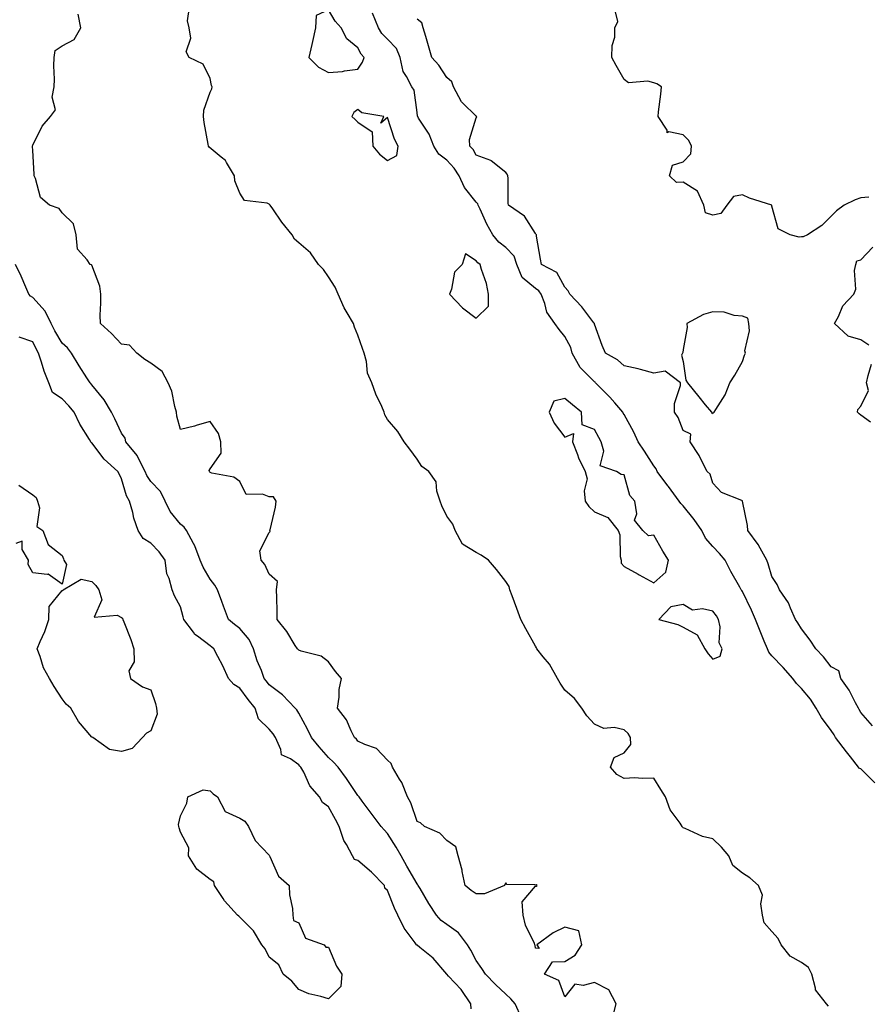
# Model space of a CAD drawing. Units: inches. Extents: x 891923 to 894563, y 7287338 to 7289978.
# Drawn here: x 892714 to 893001, y 7288762 to 7289095 of the extents above; entities that cross this region are included whole.
import ezdxf

# ---------------------------------------------------------------- set-up
doc = ezdxf.new("R2010")
doc.units = ezdxf.units.IN
doc.header["$MEASUREMENT"] = 0
doc.layers.add('Contour_89197287', color=7, linetype='Continuous', true_color=0x863a1b)

msp = doc.modelspace()

# ---------------------------------------------------------------- linework, layer by layer
at = {"layer": 'Contour_89197287'}
for points in [[(892987.22, 7288761.09, 3317), (892986.52, 7288761.92, 3317), (892982.74, 7288766.62, 3317), (892982.79, 7288767.18, 3317), (892981.48, 7288771.92, 3317), (892980.38, 7288774.24, 3317), (892978.05, 7288775.89, 3317), (892974.2, 7288778.07, 3317), (892971.13, 7288781.92, 3317), (892970.12, 7288783.99, 3317), (892968.05, 7288786.33, 3317), (892965.44, 7288789.31, 3317), (892964.87, 7288791.92, 3317), (892964.26, 7288795.71, 3317), (892964.79, 7288798.66, 3317), (892963.54, 7288801.92, 3317), (892960.61, 7288804.48, 3317), (892958.05, 7288806.06, 3317), (892954.82, 7288808.7, 3317), (892953.48, 7288811.92, 3317), (892950.97, 7288814.84, 3317), (892948.05, 7288817.74, 3317), (892944.59, 7288818.45, 3317), (892938.73, 7288821.24, 3317), (892938.05, 7288821.46, 3317), (892937.82, 7288821.69, 3317), (892937.66, 7288821.92, 3317), (892936.98, 7288822.99, 3317), (892933.65, 7288827.52, 3317), (892932.04, 7288831.92, 3317), (892930.52, 7288834.39, 3317), (892928.05, 7288838.23, 3317), (892924.19, 7288838.06, 3317), (892921.64, 7288838.34, 3317), (892918.05, 7288838.12, 3317), (892915.63, 7288839.51, 3317), (892913.45, 7288841.92, 3317), (892914.73, 7288845.24, 3317), (892918.05, 7288846.79, 3317), (892920.34, 7288849.63, 3317), (892920.26, 7288851.92, 3317), (892919.45, 7288853.32, 3317), (892918.05, 7288854.6, 3317), (892914.64, 7288855.33, 3317), (892911.15, 7288855.02, 3317), (892908.05, 7288856.52, 3317), (892905.47, 7288859.34, 3317), (892903.7, 7288861.92, 3317), (892901.29, 7288865.16, 3317), (892898.05, 7288867.93, 3317), (892896.47, 7288870.34, 3317), (892895.48, 7288871.92, 3317), (892892.85, 7288876.71, 3317), (892890.73, 7288879.24, 3317), (892888.58, 7288881.92, 3317), (892888.38, 7288882.25, 3317), (892888.05, 7288882.82, 3317), (892884.82, 7288888.7, 3317), (892883.12, 7288891.92, 3317), (892881.73, 7288895.6, 3317), (892880.14, 7288899.83, 3317), (892879.36, 7288901.92, 3317), (892879.16, 7288903.03, 3317), (892878.05, 7288904.69, 3317), (892874.91, 7288908.79, 3317), (892872.17, 7288911.92, 3317), (892869.73, 7288913.6, 3317), (892868.05, 7288914.51, 3317), (892863.43, 7288917.3, 3317), (892860.93, 7288921.92, 3317), (892860.18, 7288924.05, 3317), (892858.05, 7288926.83, 3317), (892856.41, 7288930.28, 3317), (892855.81, 7288931.92, 3317), (892854.74, 7288935.23, 3317), (892854.51, 7288938.38, 3317), (892851.98, 7288941.92, 3317), (892849.7, 7288943.57, 3317), (892848.05, 7288946.04, 3317), (892845.64, 7288949.51, 3317), (892843.72, 7288951.92, 3317), (892841.56, 7288955.43, 3317), (892838.05, 7288959.54, 3317), (892837.19, 7288961.06, 3317), (892836.9, 7288961.92, 3317), (892836.07, 7288963.89, 3317), (892834.14, 7288968.01, 3317), (892832.79, 7288971.92, 3317), (892831.33, 7288975.19, 3317), (892830.91, 7288979.06, 3317), (892830.12, 7288981.92, 3317), (892829.61, 7288983.48, 3317), (892828.05, 7288988.05, 3317), (892826.89, 7288990.76, 3317), (892826.53, 7288991.92, 3317), (892824.45, 7288995.51, 3317), (892823.36, 7288997.22, 3317), (892821.36, 7289001.92, 3317), (892820.32, 7289004.19, 3317), (892818.05, 7289007.74, 3317), (892816.36, 7289010.23, 3317), (892814.68, 7289011.92, 3317), (892812.03, 7289015.89, 3317), (892808.05, 7289019.26, 3317), (892806.61, 7289020.48, 3317), (892805.79, 7289021.92, 3317), (892802.32, 7289026.19, 3317), (892799.22, 7289030.75, 3317), (892798.4, 7289031.92, 3317), (892798.26, 7289032.13, 3317), (892798.05, 7289032.33, 3317), (892797.33, 7289032.64, 3317), (892789.71, 7289033.57, 3317), (892788.05, 7289036.02, 3317), (892786.37, 7289040.24, 3317), (892786.35, 7289041.92, 3317), (892783.56, 7289046.4, 3317), (892783.23, 7289047.1, 3317), (892781.82, 7289048.15, 3317), (892777.68, 7289051.55, 3317), (892777.49, 7289051.92, 3317), (892777.41, 7289052.56, 3317), (892776.07, 7289059.95, 3317), (892775.85, 7289061.92, 3317), (892775.91, 7289064.06, 3317), (892778.05, 7289070.15, 3317), (892778.61, 7289071.35, 3317), (892778.79, 7289071.92, 3317), (892778.53, 7289072.4, 3317), (892778.05, 7289074.76, 3317), (892775.72, 7289079.59, 3317), (892770.94, 7289081.92, 3317), (892769.97, 7289083.84, 3317), (892771.5, 7289088.46, 3317), (892771.02, 7289091.92, 3317), (892770.44, 7289094.3, 3317), (892771.03, 7289098.94, 3317)], [(893000.78, 7289034.65, 3314), (892998.05, 7289034.39, 3314), (892996.17, 7289033.8, 3314), (892992.49, 7289031.92, 3314), (892989.91, 7289030.06, 3314), (892988.05, 7289028.22, 3314), (892984.87, 7289025.1, 3314), (892980.03, 7289021.92, 3314), (892978.65, 7289021.31, 3314), (892978.05, 7289021.31, 3314), (892977.28, 7289021.15, 3314), (892974.25, 7289021.92, 3314), (892970.11, 7289023.98, 3314), (892968.05, 7289031.66, 3314), (892967.98, 7289031.85, 3314), (892967.97, 7289031.92, 3314), (892960.48, 7289034.35, 3314), (892958.05, 7289035.46, 3314), (892955.03, 7289034.94, 3314), (892952.73, 7289031.92, 3314), (892950.79, 7289029.19, 3314), (892948.05, 7289028.58, 3314), (892945.54, 7289029.41, 3314), (892944.96, 7289031.92, 3314), (892942.82, 7289036.69, 3314), (892938.05, 7289039.71, 3314), (892935.81, 7289039.67, 3314), (892933.43, 7289041.92, 3314), (892934.45, 7289045.52, 3314), (892938.05, 7289046.63, 3314), (892940.6, 7289049.37, 3314), (892940.89, 7289051.92, 3314), (892939.95, 7289053.82, 3314), (892938.05, 7289055.73, 3314), (892933.17, 7289056.79, 3314), (892932.56, 7289056.43, 3314), (892932.65, 7289057.32, 3314), (892929.56, 7289061.92, 3314), (892929.7, 7289063.57, 3314), (892930.45, 7289069.53, 3314), (892930.64, 7289071.92, 3314), (892929.07, 7289072.95, 3314), (892928.05, 7289073.34, 3314), (892926.1, 7289073.86, 3314), (892919.49, 7289073.36, 3314), (892918.05, 7289074.48, 3314), (892915.33, 7289079.2, 3314), (892913.95, 7289081.92, 3314), (892914, 7289085.96, 3314), (892914.87, 7289088.74, 3314), (892914.95, 7289091.92, 3314), (892915.94, 7289094.03, 3314), (892914.81, 7289098.68, 3314)], [(892914.49, 7288758.37, 3318), (892915.38, 7288761.92, 3318), (892912.83, 7288766.7, 3318), (892908.05, 7288769.18, 3318), (892904.21, 7288768.08, 3318), (892901.42, 7288768.55, 3318), (892898.05, 7288764.25, 3318), (892895.96, 7288769.83, 3318), (892891.18, 7288771.92, 3318), (892893.81, 7288776.16, 3318), (892898.05, 7288776.23, 3318), (892901.54, 7288778.42, 3318), (892903.73, 7288781.92, 3318), (892902.74, 7288786.61, 3318), (892898.05, 7288787.88, 3318), (892894.06, 7288785.91, 3318), (892888.51, 7288781.92, 3318), (892889.35, 7288780.61, 3318), (892888.05, 7288780.7, 3318), (892887.92, 7288781.78, 3318), (892887.82, 7288781.92, 3318), (892887.69, 7288782.27, 3318), (892884.69, 7288788.56, 3318), (892883.92, 7288791.92, 3318), (892883.59, 7288796.38, 3318), (892888.05, 7288801.68, 3318), (892888.3, 7288801.67, 3318), (892888.65, 7288801.92, 3318), (892888.27, 7288802.13, 3318), (892888.05, 7288802.06, 3318), (892887.82, 7288802.14, 3318), (892878.43, 7288802.29, 3318), (892878.05, 7288802.88, 3318), (892877.74, 7288802.22, 3318), (892877.65, 7288801.92, 3318), (892870.88, 7288799.09, 3318), (892868.05, 7288799.15, 3318), (892866.38, 7288800.26, 3318), (892864.3, 7288801.92, 3318), (892863.34, 7288806.63, 3318), (892863.3, 7288807.16, 3318), (892861.97, 7288811.92, 3318), (892861.09, 7288814.97, 3318), (892858.05, 7288817.09, 3318), (892855.79, 7288819.65, 3318), (892850.6, 7288821.92, 3318), (892849.22, 7288823.09, 3318), (892848.05, 7288823.58, 3318), (892845.98, 7288829.85, 3318), (892844.75, 7288831.92, 3318), (892842.85, 7288836.72, 3318), (892842.07, 7288837.91, 3318), (892839.71, 7288841.92, 3318), (892839.3, 7288843.17, 3318), (892838.05, 7288844.31, 3318), (892834.33, 7288848.2, 3318), (892830.4, 7288849.57, 3318), (892828.05, 7288850.78, 3318), (892827.52, 7288851.39, 3318), (892826.91, 7288851.92, 3318), (892825.7, 7288854.27, 3318), (892824.12, 7288857.99, 3318), (892821.16, 7288861.92, 3318), (892821.72, 7288865.58, 3318), (892821.73, 7288868.24, 3318), (892822.51, 7288871.92, 3318), (892820.45, 7288874.32, 3318), (892818.05, 7288877.54, 3318), (892815.61, 7288879.48, 3318), (892808.8, 7288881.17, 3318), (892808.05, 7288881.49, 3318), (892807.84, 7288881.71, 3318), (892807.63, 7288881.92, 3318), (892806.87, 7288883.1, 3318), (892803.99, 7288887.86, 3318), (892800.77, 7288891.92, 3318), (892800.72, 7288894.59, 3318), (892800.61, 7288899.36, 3318), (892800.55, 7288901.92, 3318), (892800.86, 7288904.73, 3318), (892798.05, 7288907.2, 3318), (892796.58, 7288910.46, 3318), (892795.37, 7288911.92, 3318), (892794.89, 7288915.08, 3318), (892798.05, 7288921.3, 3318), (892798.36, 7288921.61, 3318), (892798.28, 7288921.92, 3318), (892798.31, 7288922.18, 3318), (892800.15, 7288929.82, 3318), (892800.34, 7288931.92, 3318), (892799.49, 7288933.36, 3318), (892798.05, 7288933.3, 3318), (892795.77, 7288934.2, 3318), (892790.23, 7288934.1, 3318), (892788.05, 7288938.54, 3318), (892786.1, 7288939.97, 3318), (892778.66, 7288941.3, 3318), (892778.05, 7288941.54, 3318), (892777.92, 7288941.79, 3318), (892777.84, 7288941.92, 3318), (892777.75, 7288942.22, 3318), (892778.05, 7288942.83, 3318), (892781.83, 7288948.14, 3318), (892781.71, 7288951.92, 3318), (892780.9, 7288954.77, 3318), (892778.05, 7288958.86, 3318), (892773.71, 7288957.57, 3318), (892772.75, 7288957.22, 3318), (892768.05, 7288956.06, 3318), (892766.77, 7288960.64, 3318), (892766.71, 7288961.92, 3318), (892766.1, 7288963.86, 3318), (892765.15, 7288969.02, 3318), (892763.84, 7288971.92, 3318), (892761.8, 7288975.67, 3318), (892758.05, 7288978.49, 3318), (892755.93, 7288979.8, 3318), (892753.26, 7288981.92, 3318), (892750.76, 7288984.63, 3318), (892748.05, 7288985.02, 3318), (892744.66, 7288988.53, 3318), (892740.95, 7288991.92, 3318), (892740.88, 7288994.75, 3318), (892741.12, 7288998.85, 3318), (892741.06, 7289001.92, 3318), (892740.73, 7289004.61, 3318), (892738.05, 7289011.71, 3318), (892737.94, 7289011.81, 3318), (892737.5, 7289011.92, 3318), (892736.52, 7289013.44, 3318), (892733.23, 7289017.1, 3318), (892732.75, 7289021.92, 3318), (892731.8, 7289025.67, 3318), (892728.05, 7289029.42, 3318), (892726.97, 7289030.84, 3318), (892723.75, 7289031.92, 3318), (892720.7, 7289034.57, 3318), (892719.04, 7289040.93, 3318), (892718.57, 7289041.92, 3318), (892718.6, 7289042.48, 3318), (892718.05, 7289050.45, 3318), (892717.99, 7289051.85, 3318), (892718, 7289051.92, 3318), (892717.96, 7289052.01, 3318), (892718.05, 7289052.2, 3318), (892721.28, 7289058.69, 3318), (892724.03, 7289061.92, 3318), (892725.75, 7289064.21, 3318), (892724.6, 7289068.47, 3318), (892725.28, 7289071.92, 3318), (892725.44, 7289074.53, 3318), (892725.22, 7289079.09, 3318), (892725.36, 7289081.92, 3318), (892725.69, 7289084.27, 3318), (892728.05, 7289085.86, 3318), (892732.04, 7289087.93, 3318), (892734.28, 7289091.92, 3318), (892733.45, 7289096.52, 3318)], [(893002.78, 7288836.66, 3316), (892998.05, 7288841.34, 3316), (892997.63, 7288841.5, 3316), (892997.3, 7288841.92, 3316), (892994.6, 7288845.38, 3316), (892993.24, 7288847.11, 3316), (892989.53, 7288851.92, 3316), (892989.03, 7288852.9, 3316), (892988.05, 7288854.34, 3316), (892984.82, 7288858.69, 3316), (892983.04, 7288861.92, 3316), (892981.05, 7288864.92, 3316), (892978.05, 7288868.58, 3316), (892976.39, 7288870.26, 3316), (892975.07, 7288871.92, 3316), (892971.78, 7288875.64, 3316), (892968.05, 7288879.58, 3316), (892966.95, 7288880.82, 3316), (892966.52, 7288881.92, 3316), (892965.45, 7288884.52, 3316), (892964.04, 7288887.92, 3316), (892962.44, 7288891.92, 3316), (892961.11, 7288894.99, 3316), (892958.05, 7288901.32, 3316), (892957.82, 7288901.69, 3316), (892957.64, 7288901.92, 3316), (892957.15, 7288902.82, 3316), (892954.19, 7288908.05, 3316), (892952.24, 7288911.92, 3316), (892950.35, 7288914.22, 3316), (892948.05, 7288916.52, 3316), (892945.53, 7288919.4, 3316), (892944.33, 7288921.92, 3316), (892941.78, 7288925.65, 3316), (892938.05, 7288930.3, 3316), (892937.19, 7288931.06, 3316), (892936.7, 7288931.92, 3316), (892933.02, 7288936.89, 3316), (892932.85, 7288937.12, 3316), (892929.28, 7288941.92, 3316), (892928.89, 7288942.77, 3316), (892928.05, 7288943.8, 3316), (892924.91, 7288948.78, 3316), (892922.75, 7288951.92, 3316), (892921.3, 7288955.16, 3316), (892918.05, 7288961.15, 3316), (892917.78, 7288961.66, 3316), (892917.64, 7288961.92, 3316), (892914.86, 7288965.1, 3316), (892913.18, 7288967.06, 3316), (892908.38, 7288971.92, 3316), (892908.21, 7288972.09, 3316), (892908.05, 7288972.18, 3316), (892903.17, 7288977.05, 3316), (892900.52, 7288981.92, 3316), (892899.98, 7288983.84, 3316), (892898.05, 7288987.61, 3316), (892896.06, 7288989.93, 3316), (892894.67, 7288991.92, 3316), (892891.93, 7288995.8, 3316), (892891.24, 7288998.73, 3316), (892889.96, 7289001.92, 3316), (892889.18, 7289003.04, 3316), (892888.05, 7289003.8, 3316), (892883.58, 7289007.46, 3316), (892881.79, 7289011.92, 3316), (892880.82, 7289014.68, 3316), (892878.05, 7289017.66, 3316), (892875.63, 7289019.5, 3316), (892873.67, 7289021.92, 3316), (892871.68, 7289025.54, 3316), (892869.36, 7289030.61, 3316), (892868.72, 7289031.92, 3316), (892868.55, 7289032.42, 3316), (892868.05, 7289032.92, 3316), (892864.08, 7289037.95, 3316), (892862.25, 7289041.92, 3316), (892860.62, 7289044.49, 3316), (892858.05, 7289047.18, 3316), (892855.37, 7289049.24, 3316), (892853.73, 7289051.92, 3316), (892852.09, 7289055.95, 3316), (892848.55, 7289061.42, 3316), (892848.26, 7289061.92, 3316), (892848.22, 7289062.1, 3316), (892848.05, 7289063.33, 3316), (892847.01, 7289070.88, 3316), (892846.3, 7289071.92, 3316), (892844.46, 7289075.5, 3316), (892843.28, 7289077.15, 3316), (892842.27, 7289081.92, 3316), (892841.03, 7289084.91, 3316), (892838.05, 7289088.04, 3316), (892836.11, 7289089.98, 3316), (892834.98, 7289091.92, 3316), (892833.01, 7289096.88, 3316)], [(893002, 7288855.87, 3315), (892998.05, 7288860.42, 3315), (892997.58, 7288861.45, 3315), (892997.28, 7288861.92, 3315), (892996.29, 7288863.68, 3315), (892994.1, 7288867.96, 3315), (892991.33, 7288871.92, 3315), (892990.63, 7288874.5, 3315), (892988.05, 7288875.85, 3315), (892985.42, 7288879.29, 3315), (892982.93, 7288881.92, 3315), (892981.02, 7288884.89, 3315), (892978.05, 7288888.74, 3315), (892976.83, 7288890.7, 3315), (892976.05, 7288891.92, 3315), (892974.28, 7288895.69, 3315), (892973.61, 7288897.48, 3315), (892970.6, 7288901.92, 3315), (892969.85, 7288903.72, 3315), (892968.05, 7288906.45, 3315), (892966.8, 7288910.68, 3315), (892966.28, 7288911.92, 3315), (892964.02, 7288915.95, 3315), (892963.37, 7288917.24, 3315), (892959.85, 7288921.92, 3315), (892959.79, 7288923.66, 3315), (892958.1, 7288931.87, 3315), (892958.1, 7288931.92, 3315), (892958.09, 7288931.96, 3315), (892958.05, 7288931.98, 3315), (892957.91, 7288932.06, 3315), (892950.98, 7288934.85, 3315), (892948.05, 7288937.92, 3315), (892947.16, 7288941.03, 3315), (892946.16, 7288941.92, 3315), (892944.09, 7288945.88, 3315), (892943.43, 7288947.3, 3315), (892940.38, 7288951.92, 3315), (892940.61, 7288954.48, 3315), (892938.05, 7288955.76, 3315), (892936.32, 7288960.19, 3315), (892935.1, 7288961.92, 3315), (892935.06, 7288964.91, 3315), (892937.11, 7288970.98, 3315), (892937.09, 7288971.92, 3315), (892931.98, 7288975.85, 3315), (892928.05, 7288975.21, 3315), (892923.59, 7288976.38, 3315), (892922.79, 7288976.66, 3315), (892918.05, 7288977.63, 3315), (892915.84, 7288979.7, 3315), (892911.74, 7288981.92, 3315), (892910.68, 7288984.56, 3315), (892908.05, 7288991.68, 3315), (892908.02, 7288991.89, 3315), (892908, 7288991.92, 3315), (892907.84, 7288992.13, 3315), (892903.73, 7288997.6, 3315), (892899.64, 7289001.92, 3315), (892899.18, 7289003.04, 3315), (892898.05, 7289004.29, 3315), (892895.29, 7289009.17, 3315), (892890.13, 7289011.92, 3315), (892889.79, 7289013.66, 3315), (892888.45, 7289021.52, 3315), (892888.37, 7289021.92, 3315), (892888.24, 7289022.11, 3315), (892888.05, 7289022.42, 3315), (892884.35, 7289028.22, 3315), (892878.97, 7289031.92, 3315), (892878.81, 7289032.68, 3315), (892878.85, 7289041.12, 3315), (892878.73, 7289041.92, 3315), (892878.53, 7289042.4, 3315), (892878.05, 7289043.05, 3315), (892873.13, 7289047, 3315), (892872.94, 7289047.04, 3315), (892868.05, 7289048.91, 3315), (892866.96, 7289050.83, 3315), (892865.93, 7289051.92, 3315), (892865.8, 7289054.17, 3315), (892868.05, 7289061.53, 3315), (892868.19, 7289061.78, 3315), (892868.17, 7289061.92, 3315), (892868.13, 7289062, 3315), (892868.05, 7289062.05, 3315), (892863.41, 7289066.56, 3315), (892863.04, 7289066.91, 3315), (892863.03, 7289066.94, 3315), (892860.32, 7289071.92, 3315), (892859.75, 7289073.62, 3315), (892858.05, 7289075.18, 3315), (892855.41, 7289079.28, 3315), (892853.06, 7289081.92, 3315), (892851.9, 7289085.78, 3315), (892850.99, 7289088.98, 3315), (892850.13, 7289091.92, 3315), (892849.69, 7289093.56, 3315), (892848.05, 7289094.88, 3315)], [(893000.81, 7288984.68, 3314), (892998.05, 7288986.43, 3314), (892993.82, 7288987.69, 3314), (892989.17, 7288991.92, 3314), (892990.49, 7288994.36, 3314), (892991.99, 7288997.98, 3314), (892995.74, 7289001.92, 3314), (892996.43, 7289003.54, 3314), (892996.01, 7289009.88, 3314), (892996.43, 7289011.92, 3314), (892996.78, 7289013.19, 3314), (892998.05, 7289013.43, 3314), (893002.21, 7289017.76, 3314)], [(892883.37, 7288757.24, 3319), (892881.21, 7288761.92, 3319), (892879.77, 7288763.64, 3319), (892878.05, 7288765.24, 3319), (892874.57, 7288768.44, 3319), (892871.13, 7288771.92, 3319), (892869.98, 7288773.85, 3319), (892868.05, 7288776.55, 3319), (892866.2, 7288780.06, 3319), (892865.14, 7288781.92, 3319), (892862.08, 7288785.95, 3319), (892858.05, 7288788.76, 3319), (892856.22, 7288790.09, 3319), (892854.56, 7288791.92, 3319), (892852.01, 7288795.88, 3319), (892849.03, 7288800.94, 3319), (892848.44, 7288801.92, 3319), (892848.32, 7288802.19, 3319), (892848.05, 7288802.49, 3319), (892844.61, 7288808.48, 3319), (892842.63, 7288811.92, 3319), (892840.99, 7288814.86, 3319), (892838.05, 7288819.53, 3319), (892836.86, 7288820.73, 3319), (892835.93, 7288821.92, 3319), (892832.53, 7288826.4, 3319), (892829.47, 7288830.5, 3319), (892828.4, 7288831.92, 3319), (892828.26, 7288832.13, 3319), (892828.05, 7288832.34, 3319), (892824.22, 7288838.09, 3319), (892821.35, 7288841.92, 3319), (892819.81, 7288843.68, 3319), (892818.05, 7288845.22, 3319), (892814.9, 7288848.77, 3319), (892812.29, 7288851.92, 3319), (892810.93, 7288854.8, 3319), (892808.05, 7288860.19, 3319), (892807.39, 7288861.27, 3319), (892806.86, 7288861.92, 3319), (892802.51, 7288866.38, 3319), (892798.05, 7288869.79, 3319), (892797.11, 7288870.98, 3319), (892796.38, 7288871.92, 3319), (892795.4, 7288874.58, 3319), (892793.97, 7288877.84, 3319), (892792.74, 7288881.92, 3319), (892791.22, 7288885.09, 3319), (892788.05, 7288888.77, 3319), (892786.26, 7288890.13, 3319), (892784.25, 7288891.92, 3319), (892782.56, 7288896.43, 3319), (892782.02, 7288897.96, 3319), (892780.57, 7288901.92, 3319), (892779.64, 7288903.51, 3319), (892778.05, 7288905.49, 3319), (892775.71, 7288909.58, 3319), (892774.69, 7288911.92, 3319), (892772.9, 7288916.76, 3319), (892772.42, 7288917.55, 3319), (892770.12, 7288921.92, 3319), (892769.23, 7288923.1, 3319), (892768.05, 7288924.07, 3319), (892764.56, 7288928.43, 3319), (892762.89, 7288931.92, 3319), (892761.3, 7288935.17, 3319), (892758.05, 7288938.56, 3319), (892756.68, 7288940.54, 3319), (892756.11, 7288941.92, 3319), (892753.93, 7288946.03, 3319), (892753.41, 7288947.28, 3319), (892749.58, 7288951.92, 3319), (892749.31, 7288953.18, 3319), (892748.05, 7288954.88, 3319), (892745.84, 7288959.7, 3319), (892744.7, 7288961.92, 3319), (892742.24, 7288966.11, 3319), (892738.05, 7288971.23, 3319), (892737.74, 7288971.62, 3319), (892737.45, 7288971.92, 3319), (892736.42, 7288973.55, 3319), (892733.79, 7288977.66, 3319), (892731.17, 7288981.92, 3319), (892729.82, 7288983.69, 3319), (892728.05, 7288985.32, 3319), (892725.55, 7288989.43, 3319), (892724.25, 7288991.92, 3319), (892722.29, 7288996.16, 3319), (892718.05, 7289000.74, 3319), (892717.35, 7289001.22, 3319), (892716.77, 7289001.92, 3319), (892715.74, 7289004.22, 3319), (892714.12, 7289007.99, 3319), (892712.28, 7289011.92, 3319)], [(892866.32, 7288760.19, 3320), (892866.17, 7288761.92, 3320), (892862.94, 7288766.81, 3320), (892858.7, 7288771.27, 3320), (892858.09, 7288771.92, 3320), (892858.07, 7288771.95, 3320), (892858.05, 7288771.99, 3320), (892853.53, 7288777.41, 3320), (892848.98, 7288780.99, 3320), (892848.05, 7288781.75, 3320), (892847.93, 7288781.79, 3320), (892847.85, 7288781.92, 3320), (892847.37, 7288782.59, 3320), (892843.65, 7288787.52, 3320), (892841.54, 7288791.92, 3320), (892840.41, 7288794.28, 3320), (892838.05, 7288800.21, 3320), (892837.16, 7288801.03, 3320), (892837.05, 7288801.92, 3320), (892832.6, 7288806.47, 3320), (892828.05, 7288810.39, 3320), (892826.84, 7288810.71, 3320), (892826.19, 7288811.92, 3320), (892824.16, 7288815.81, 3320), (892823.3, 7288817.17, 3320), (892821.73, 7288821.92, 3320), (892820.4, 7288824.27, 3320), (892818.05, 7288828.53, 3320), (892816.09, 7288829.97, 3320), (892815.08, 7288831.92, 3320), (892811.8, 7288835.67, 3320), (892809.69, 7288840.28, 3320), (892808.78, 7288841.92, 3320), (892808.44, 7288842.31, 3320), (892808.05, 7288842.78, 3320), (892805.21, 7288844.76, 3320), (892802.21, 7288846.08, 3320), (892802.01, 7288847.96, 3320), (892800.17, 7288851.92, 3320), (892799.33, 7288853.2, 3320), (892798.05, 7288854.75, 3320), (892794.37, 7288858.25, 3320), (892793.27, 7288861.92, 3320), (892790.96, 7288864.84, 3320), (892788.05, 7288868.61, 3320), (892786.02, 7288869.89, 3320), (892784.29, 7288871.92, 3320), (892782.36, 7288876.23, 3320), (892780.66, 7288879.31, 3320), (892779.31, 7288881.92, 3320), (892778.59, 7288882.46, 3320), (892778.05, 7288882.93, 3320), (892773.78, 7288886.2, 3320), (892772.92, 7288886.78, 3320), (892772.38, 7288887.59, 3320), (892769.15, 7288891.92, 3320), (892768.89, 7288892.76, 3320), (892768.05, 7288896.17, 3320), (892766.02, 7288899.89, 3320), (892765.21, 7288901.92, 3320), (892764.22, 7288905.75, 3320), (892763.4, 7288907.27, 3320), (892762.86, 7288911.92, 3320), (892760.86, 7288914.73, 3320), (892758.05, 7288917.69, 3320), (892755.44, 7288919.31, 3320), (892753.73, 7288921.92, 3320), (892752.31, 7288926.18, 3320), (892751.9, 7288928.07, 3320), (892750.82, 7288931.92, 3320), (892749.76, 7288933.63, 3320), (892748.05, 7288939.39, 3320), (892747.28, 7288941.15, 3320), (892746.89, 7288941.92, 3320), (892742.23, 7288946.1, 3320), (892738.05, 7288951.55, 3320), (892737.8, 7288951.67, 3320), (892737.73, 7288951.92, 3320), (892737.27, 7288952.69, 3320), (892734.04, 7288957.91, 3320), (892732.03, 7288961.92, 3320), (892730.25, 7288964.12, 3320), (892728.05, 7288966.45, 3320), (892724.71, 7288968.57, 3320), (892723.48, 7288971.92, 3320), (892721.92, 7288975.79, 3320), (892721.07, 7288978.9, 3320), (892720.05, 7288981.92, 3320), (892719.31, 7288983.19, 3320), (892718.05, 7288985.75, 3320), (892713.47, 7288987.34, 3320)], [(893001.38, 7288958.59, 3314), (892998.05, 7288960.94, 3314), (892997.52, 7288961.38, 3314), (892996.94, 7288961.92, 3314), (892997.07, 7288962.91, 3314), (892998.05, 7288963.98, 3314), (893000.68, 7288969.29, 3314), (892999.99, 7288971.92, 3314), (893000.53, 7288974.4, 3314), (893001.73, 7288978.24, 3314)], [(892713.42, 7288937.29, 3320), (892718.05, 7288934.04, 3320), (892719.28, 7288933.15, 3320), (892719.63, 7288931.92, 3320), (892720.34, 7288929.63, 3320), (892719.41, 7288923.28, 3320), (892721.49, 7288921.92, 3320), (892723.33, 7288917.2, 3320), (892728.05, 7288913.54, 3320), (892728.47, 7288912.34, 3320), (892728.6, 7288911.92, 3320), (892729.5, 7288910.47, 3320), (892728.05, 7288903.8, 3320), (892723.34, 7288907.21, 3320), (892722.94, 7288907.03, 3320), (892718.05, 7288907.7, 3320), (892716.58, 7288910.45, 3320), (892716.68, 7288911.92, 3320), (892714.48, 7288915.49, 3320), (892714.47, 7288918.34, 3320), (892712.41, 7288917.56, 3320)]]:
    msp.add_polyline3d(points, dxfattribs=at)
for points in [[(892828.05, 7289077.95, 3317), (892829.62, 7289080.36, 3317), (892830.16, 7289081.92, 3317), (892829.1, 7289082.97, 3317), (892828.05, 7289085.19, 3317), (892824.33, 7289088.2, 3317), (892822.34, 7289091.92, 3317), (892820.3, 7289094.18, 3317), (892818.05, 7289097.96, 3317), (892813.86, 7289096.11, 3317), (892813.71, 7289091.92, 3317), (892812.67, 7289087.3, 3317), (892812.44, 7289086.31, 3317), (892811.45, 7289081.92, 3317), (892814.76, 7289078.63, 3317), (892818.05, 7289076.81, 3317), (892822.84, 7289077.13, 3317), (892823.52, 7289077.39, 3317)], [(892838.05, 7289047.08, 3317), (892841.18, 7289048.79, 3317), (892841.7, 7289051.92, 3317), (892840.39, 7289054.26, 3317), (892838.05, 7289061.58, 3317), (892835.81, 7289059.68, 3317), (892836.76, 7289061.92, 3317), (892829.33, 7289063.2, 3317), (892828.05, 7289064.34, 3317), (892826.67, 7289063.3, 3317), (892825.95, 7289061.92, 3317), (892827.09, 7289060.96, 3317), (892828.05, 7289060.04, 3317), (892832.84, 7289056.71, 3317), (892833.13, 7289051.92, 3317), (892835.29, 7289049.17, 3317)], [(892868.05, 7288993.8, 3317), (892872.14, 7288997.83, 3317), (892872.23, 7289001.92, 3317), (892871.54, 7289005.42, 3317), (892869.77, 7289010.2, 3317), (892869.32, 7289011.92, 3317), (892868.57, 7289012.44, 3317), (892868.05, 7289013.13, 3317), (892864.46, 7289015.51, 3317), (892863.26, 7289011.92, 3317), (892860.7, 7289009.26, 3317), (892859.71, 7289003.58, 3317), (892859.02, 7289001.92, 3317), (892863.39, 7288997.25, 3317)], [(892948.05, 7288961.7, 3315), (892948.26, 7288961.71, 3315), (892948.47, 7288961.92, 3315), (892949.03, 7288962.9, 3315), (892952.17, 7288967.8, 3315), (892953.82, 7288971.92, 3315), (892955.48, 7288974.49, 3315), (892958.05, 7288979.14, 3315), (892958.73, 7288981.24, 3315), (892959.13, 7288981.92, 3315), (892958.88, 7288982.75, 3315), (892960.5, 7288989.47, 3315), (892960.2, 7288991.92, 3315), (892959.91, 7288993.79, 3315), (892958.05, 7288994.48, 3315), (892955.29, 7288994.67, 3315), (892951.86, 7288995.73, 3315), (892948.05, 7288995.9, 3315), (892944.93, 7288995.04, 3315), (892939.24, 7288991.92, 3315), (892939.36, 7288990.61, 3315), (892938.05, 7288983.11, 3315), (892937.88, 7288982.1, 3315), (892937.85, 7288981.92, 3315), (892937.4, 7288981.28, 3315), (892938.05, 7288979.15, 3315), (892938.94, 7288972.81, 3315), (892939.49, 7288971.92, 3315), (892943.28, 7288967.15, 3315), (892945.49, 7288964.49, 3315), (892947.59, 7288961.92, 3315), (892947.68, 7288961.55, 3315)], [(892928.05, 7288904.29, 3317), (892932.15, 7288907.82, 3317), (892933.01, 7288911.92, 3317), (892931.11, 7288914.98, 3317), (892928.05, 7288920.35, 3317), (892926.33, 7288920.2, 3317), (892924.41, 7288921.92, 3317), (892921.56, 7288925.44, 3317), (892922.37, 7288927.6, 3317), (892921.64, 7288931.92, 3317), (892919.94, 7288933.81, 3317), (892918.05, 7288940.78, 3317), (892917.07, 7288940.94, 3317), (892915.53, 7288941.92, 3317), (892909.95, 7288943.81, 3317), (892911.24, 7288948.73, 3317), (892910.28, 7288951.92, 3317), (892909.5, 7288953.38, 3317), (892908.05, 7288956.06, 3317), (892903.84, 7288957.71, 3317), (892903.67, 7288961.92, 3317), (892900.55, 7288964.42, 3317), (892898.05, 7288966.59, 3317), (892894.24, 7288965.73, 3317), (892892.68, 7288961.92, 3317), (892894.36, 7288958.23, 3317), (892898.05, 7288953.53, 3317), (892900.89, 7288954.76, 3317), (892900.63, 7288951.92, 3317), (892902.29, 7288947.68, 3317), (892902.66, 7288946.53, 3317), (892904.88, 7288941.92, 3317), (892905.52, 7288939.39, 3317), (892904.56, 7288935.42, 3317), (892904.93, 7288931.92, 3317), (892906.17, 7288930.04, 3317), (892908.05, 7288928.32, 3317), (892912.53, 7288926.4, 3317), (892916.09, 7288921.92, 3317), (892916.59, 7288920.46, 3317), (892916.75, 7288913.22, 3317), (892917.02, 7288911.92, 3317), (892917.09, 7288910.95, 3317), (892918.05, 7288909.8, 3317), (892922.78, 7288907.19, 3317), (892923.13, 7288907, 3317)], [(892748.05, 7288847.25, 3320), (892743.99, 7288847.87, 3320), (892738.4, 7288851.92, 3320), (892738.21, 7288852.09, 3320), (892738.05, 7288852.13, 3320), (892733.52, 7288857.39, 3320), (892730.97, 7288861.92, 3320), (892729.42, 7288863.29, 3320), (892728.05, 7288865.09, 3320), (892725.34, 7288869.21, 3320), (892723.7, 7288871.92, 3320), (892721.69, 7288875.56, 3320), (892720.55, 7288879.41, 3320), (892719.56, 7288881.92, 3320), (892720.59, 7288884.46, 3320), (892722.12, 7288887.85, 3320), (892723.52, 7288891.92, 3320), (892723.66, 7288896.31, 3320), (892728.05, 7288901.72, 3320), (892728.29, 7288901.68, 3320), (892728.39, 7288901.92, 3320), (892734.42, 7288905.54, 3320), (892738.05, 7288904.67, 3320), (892739.46, 7288903.34, 3320), (892740.46, 7288901.92, 3320), (892741.45, 7288898.52, 3320), (892738.8, 7288892.67, 3320), (892746.6, 7288893.38, 3320), (892748.05, 7288892.5, 3320), (892748.45, 7288892.32, 3320), (892748.57, 7288891.92, 3320), (892748.86, 7288891.11, 3320), (892751.22, 7288885.08, 3320), (892752.24, 7288881.92, 3320), (892752.41, 7288877.55, 3320), (892750.61, 7288874.48, 3320), (892751.08, 7288871.92, 3320), (892755.22, 7288869.1, 3320), (892758.05, 7288868.06, 3320), (892759.6, 7288863.46, 3320), (892759.93, 7288861.92, 3320), (892760.11, 7288859.86, 3320), (892758.05, 7288854.24, 3320), (892756.51, 7288853.46, 3320), (892755.15, 7288851.92, 3320), (892751.7, 7288848.27, 3320)], [(892948.05, 7288878.42, 3317), (892950.51, 7288879.46, 3317), (892951.17, 7288881.92, 3317), (892950.16, 7288884.03, 3317), (892950.57, 7288889.4, 3317), (892950.02, 7288891.92, 3317), (892949.24, 7288893.11, 3317), (892948.05, 7288894.64, 3317), (892944.52, 7288895.45, 3317), (892941.18, 7288895.05, 3317), (892938.05, 7288896.94, 3317), (892933.85, 7288896.12, 3317), (892929.79, 7288891.92, 3317), (892936.27, 7288890.14, 3317), (892938.05, 7288889.29, 3317), (892942.78, 7288886.65, 3317), (892945.38, 7288881.92, 3317), (892946.43, 7288880.3, 3317)], [(892818.05, 7288763.66, 3320), (892815.53, 7288764.45, 3320), (892811.46, 7288765.33, 3320), (892808.05, 7288766.74, 3320), (892805.69, 7288769.57, 3320), (892802.7, 7288771.92, 3320), (892801.28, 7288775.14, 3320), (892798.05, 7288777.73, 3320), (892796.63, 7288780.5, 3320), (892795.49, 7288781.92, 3320), (892792.7, 7288786.57, 3320), (892788.05, 7288791.21, 3320), (892787.72, 7288791.59, 3320), (892787.36, 7288791.92, 3320), (892782.9, 7288796.77, 3320), (892782.48, 7288797.49, 3320), (892779.59, 7288801.92, 3320), (892779.29, 7288803.16, 3320), (892778.05, 7288803.95, 3320), (892773.53, 7288807.4, 3320), (892770.71, 7288811.92, 3320), (892770.83, 7288814.7, 3320), (892768.05, 7288820.01, 3320), (892767.54, 7288821.41, 3320), (892767.42, 7288821.92, 3320), (892767.38, 7288822.59, 3320), (892768.05, 7288825.49, 3320), (892770.15, 7288829.82, 3320), (892770.54, 7288831.92, 3320), (892775.73, 7288834.23, 3320), (892778.05, 7288833.99, 3320), (892779.12, 7288832.98, 3320), (892780.58, 7288831.92, 3320), (892783.12, 7288826.99, 3320), (892788.05, 7288824.75, 3320), (892789.82, 7288823.7, 3320), (892791.08, 7288821.92, 3320), (892793.31, 7288817.18, 3320), (892798.05, 7288812.13, 3320), (892798.11, 7288811.98, 3320), (892798.13, 7288811.92, 3320), (892798.25, 7288811.72, 3320), (892801.17, 7288805.04, 3320), (892804.74, 7288801.92, 3320), (892804.86, 7288798.73, 3320), (892805.87, 7288794.1, 3320), (892805.99, 7288791.92, 3320), (892806.25, 7288790.11, 3320), (892808.05, 7288789.26, 3320), (892810.27, 7288784.14, 3320), (892816.6, 7288781.92, 3320), (892817.24, 7288781.11, 3320), (892818.05, 7288781.07, 3320), (892820.84, 7288774.7, 3320), (892822.54, 7288771.92, 3320), (892822.21, 7288767.76, 3320)]]:
    msp.add_polyline3d(points, close=True, dxfattribs=at)

doc.saveas('drawing.dxf')
